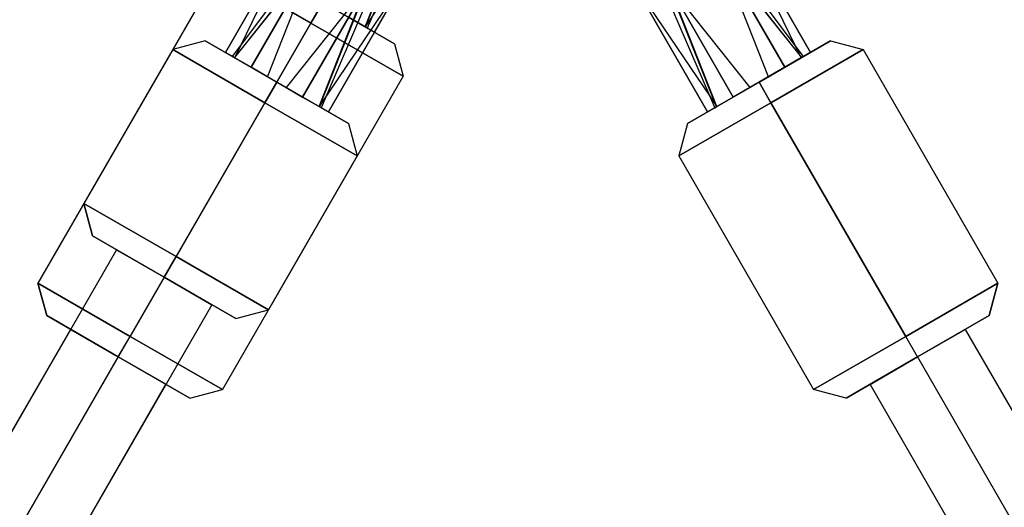
# Model space of a CAD drawing. Extents: x -3141 to 3141, y -1960 to 2928.
# Drawn here: x -858 to -734, y 1139 to 1201 of the extents above; entities that cross this region are included whole.
import ezdxf

# ---------------------------------------------------------------- set-up
doc = ezdxf.new("R2010")
doc.units = 0

msp = doc.modelspace()

# ---------------------------------------------------------------- linework, layer by layer
at = {"color": 0}
for p, q in [((-804.91968, 1220.799002, 251.668003), (-814.011855, 1199.648213, 250.466445)), ((-803.34888, 1216.019708, 257.5), (-814.281132, 1199.80368, 254.780811)), ((-803.34888, 1216.019708, 257.5), (-813.103689, 1199.123883, 252.34511)), ((-813.103689, 1199.123883, 247.65489), (-803.34888, 1216.019708, 242.5)), ((-830.987046, 1196.056539, 1099.529203), (-817.177063, 1214.568592, 1098.312526)), ((-814.258598, 1199.79067, 245.265804), (-808.310115, 1214.926596, 236.687474)), ((-814.23734, 1199.778396, 250), (-808.07611, 1215.331905, 250)), ((-759.012954, 1196.056539, 1099.529203), (-772.822937, 1214.568592, 1098.312526)), ((-822.138299, 1213.47548, 1107.5), (-831.893108, 1196.579654, 1102.34511)), ((-831.893108, 1196.579654, 1097.65489), (-822.138299, 1213.47548, 1092.5)), ((-830.715665, 1195.899857, 1095.219189), (-822.138299, 1213.47548, 1092.5)), ((-767.861701, 1213.47548, 1107.5), (-758.106892, 1196.579654, 1102.34511)), ((-759.284335, 1195.899857, 1095.219189), (-767.861701, 1213.47548, 1092.5)), ((-758.106892, 1196.579654, 1097.65489), (-767.861701, 1213.47548, 1092.5)), ((-810.718718, 1210.754773, 1101.668003), (-819.810893, 1189.603984, 1100.466445)), ((-779.281282, 1210.754773, 1101.668003), (-770.189107, 1189.603984, 1100.466445)), ((-820.370339, 1209.037676, 1100), (-830.759458, 1195.925141, 1100)), ((-820.567498, 1208.696186, 1113.331997), (-830.7416, 1195.91483, 1104.727162)), ((-820.567498, 1208.696186, 1113.331997), (-828.645513, 1194.704654, 1109.063203)), ((-828.645513, 1194.704654, 1090.936797), (-820.604344, 1208.632367, 1086.687474)), ((-826.572265, 1193.507664, 1090.936797), (-820.604344, 1208.632367, 1086.687474)), ((-769.629661, 1209.037676, 1100), (-759.240542, 1195.925141, 1100)), ((-769.432502, 1208.696186, 1113.331997), (-761.354487, 1194.704654, 1109.063203)), ((-769.432502, 1208.696186, 1113.331997), (-759.2584, 1195.91483, 1104.727162)), ((-763.427735, 1193.507664, 1090.936797), (-769.395656, 1208.632367, 1086.687474)), ((-761.354487, 1194.704654, 1090.936797), (-769.395656, 1208.632367, 1086.687474)), ((-832.72388, 1206.987503, 242.25), (-849.72388, 1177.54264, 242.25)), ((-832.72388, 1206.987503, 257.75), (-849.72388, 1177.54264, 257.75)), ((-821.09888, 1200.275807, 234.5), (-832.72388, 1206.987503, 242.25)), ((-832.72388, 1206.987503, 257.75), (-821.09888, 1200.275807, 265.5)), ((-809.147918, 1205.97548, 1107.5), (-820.08017, 1189.759451, 1104.780811)), ((-809.147918, 1205.97548, 1107.5), (-818.902727, 1189.079654, 1102.34511)), ((-818.902727, 1189.079654, 1097.65489), (-809.147918, 1205.97548, 1092.5)), ((-780.852082, 1205.97548, 1107.5), (-771.097273, 1189.079654, 1102.34511)), ((-780.852082, 1205.97548, 1107.5), (-769.91983, 1189.759451, 1104.780811)), ((-771.097273, 1189.079654, 1097.65489), (-780.852082, 1205.97548, 1092.5)), ((-814.072308, 1204.946186, 1113.331997), (-824.230028, 1192.155373, 1109.063203)), ((-814.072308, 1204.946186, 1113.331997), (-822.150323, 1190.954654, 1109.063203)), ((-822.150323, 1190.954654, 1090.936797), (-814.109154, 1204.882367, 1086.687474)), ((-820.057636, 1189.746441, 1095.265804), (-814.109154, 1204.882367, 1086.687474)), ((-820.036378, 1189.734167, 1100), (-813.875148, 1205.287676, 1100)), ((-769.963622, 1189.734168, 1100), (-776.124852, 1205.287676, 1100)), ((-775.927692, 1204.946186, 1113.331997), (-767.849678, 1190.954654, 1109.063203)), ((-775.927692, 1204.946186, 1113.331997), (-765.769972, 1192.155373, 1109.063203)), ((-769.942364, 1189.746441, 1095.265804), (-775.890847, 1204.882367, 1086.687474)), ((-767.849678, 1190.954654, 1090.936797), (-775.890847, 1204.882367, 1086.687474)), ((-821.09888, 1200.275807, 234.5), (-819.59888, 1202.873883, 237.964102)), ((-819.59888, 1202.873883, 262.035898), (-821.09888, 1200.275807, 265.5)), ((-810.571956, 1197.662186, 256.017949), (-819.59888, 1202.873883, 262.035898)), ((-819.59888, 1202.873883, 237.964102), (-810.571956, 1197.662186, 243.982051)), ((-816.351284, 1200.998883, 259.063203), (-814.281132, 1199.80368, 254.780811)), ((-814.258598, 1199.79067, 245.265804), (-816.351284, 1200.998883, 240.936797)), ((-838.09888, 1170.830943, 234.5), (-821.09888, 1200.275807, 234.5)), ((-821.09888, 1200.275807, 265.5), (-838.09888, 1170.830943, 265.5)), ((-821.09888, 1200.275807, 265.5), (-809.47388, 1193.56411, 257.75)), ((-809.47388, 1193.56411, 242.25), (-821.09888, 1200.275807, 234.5)), ((-814.281132, 1199.80368, 254.780811), (-813.103689, 1199.123883, 252.34511)), ((-813.103689, 1199.123883, 247.65489), (-814.258598, 1199.79067, 245.265804)), ((-814.011855, 1199.648213, 250.466445), (-814.23734, 1199.778396, 250)), ((-814.23734, 1199.778396, 250), (-813.103689, 1199.123883, 247.65489)), ((-813.103689, 1199.123883, 252.34511), (-814.011855, 1199.648213, 250.466445)), ((-838.522918, 1196.943275, 1092.25), (-855.522918, 1167.498411, 1092.25)), ((-838.522918, 1196.943275, 1107.75), (-855.522918, 1167.498411, 1107.75)), ((-834.424842, 1198.041351, 1093.982051), (-838.522918, 1196.943275, 1092.25)), ((-834.424842, 1198.041351, 1106.017949), (-838.522918, 1196.943275, 1107.75)), ((-826.897918, 1190.231578, 1084.5), (-838.522918, 1196.943275, 1092.25)), ((-838.522918, 1196.943275, 1092.25), (-838.522918, 1196.943275, 1107.75)), ((-838.522918, 1196.943275, 1107.75), (-826.897918, 1190.231578, 1115.5)), ((-825.397918, 1192.829654, 1112.035898), (-834.424842, 1198.041351, 1106.017949)), ((-834.424842, 1198.041351, 1106.017949), (-834.424842, 1198.041351, 1093.982051)), ((-834.424842, 1198.041351, 1093.982051), (-825.397918, 1192.829654, 1087.964102)), ((-810.571956, 1197.662186, 243.982051), (-810.571956, 1197.662186, 256.017949)), ((-810.571956, 1197.662186, 256.017949), (-809.47388, 1193.56411, 257.75)), ((-810.571956, 1197.662186, 243.982051), (-809.47388, 1193.56411, 242.25)), ((-764.602082, 1192.829654, 1112.035898), (-755.575159, 1198.041351, 1106.017949)), ((-755.575159, 1198.041351, 1093.982051), (-764.602082, 1192.829654, 1087.964102)), ((-763.102082, 1190.231578, 1084.5), (-751.477082, 1196.943275, 1092.25)), ((-751.477082, 1196.943275, 1107.75), (-763.102082, 1190.231578, 1115.5)), ((-755.575159, 1198.041351, 1106.017949), (-755.575159, 1198.041351, 1093.982051)), ((-755.575159, 1198.041351, 1093.982051), (-751.477082, 1196.943275, 1092.25)), ((-755.575159, 1198.041351, 1106.017949), (-751.477082, 1196.943275, 1107.75)), ((-751.477082, 1196.943275, 1092.25), (-734.477082, 1167.498411, 1092.25)), ((-751.477082, 1196.943275, 1107.75), (-734.477082, 1167.498411, 1107.75)), ((-751.477082, 1196.943275, 1092.25), (-751.477082, 1196.943275, 1107.75)), ((-831.893108, 1196.579654, 1102.34511), (-830.7416, 1195.91483, 1104.727162)), ((-830.759458, 1195.925141, 1100), (-831.893108, 1196.579654, 1102.34511)), ((-830.715665, 1195.899857, 1095.219189), (-831.893108, 1196.579654, 1097.65489)), ((-831.893108, 1196.579654, 1097.65489), (-830.987046, 1196.056539, 1099.529203)), ((-830.987046, 1196.056539, 1099.529203), (-830.759458, 1195.925141, 1100)), ((-830.7416, 1195.91483, 1104.727162), (-828.645513, 1194.704654, 1109.063203)), ((-828.645513, 1194.704654, 1090.936797), (-830.715665, 1195.899857, 1095.219189)), ((-759.2584, 1195.91483, 1104.727162), (-761.354487, 1194.704654, 1109.063203)), ((-761.354487, 1194.704654, 1090.936797), (-759.284335, 1195.899857, 1095.219189)), ((-759.284335, 1195.899857, 1095.219189), (-758.106892, 1196.579654, 1097.65489)), ((-758.106892, 1196.579654, 1102.34511), (-759.2584, 1195.91483, 1104.727162)), ((-759.240542, 1195.925141, 1100), (-758.106892, 1196.579654, 1102.34511)), ((-759.012954, 1196.056539, 1099.529203), (-759.240542, 1195.925141, 1100)), ((-758.106892, 1196.579654, 1097.65489), (-759.012954, 1196.056539, 1099.529203)), ((-828.645513, 1194.704654, 1109.063203), (-824.230028, 1192.155373, 1109.063203)), ((-826.572265, 1193.507664, 1090.936797), (-828.645513, 1194.704654, 1090.936797)), ((-761.354487, 1194.704654, 1109.063203), (-765.769972, 1192.155373, 1109.063203)), ((-763.427735, 1193.507664, 1090.936797), (-761.354487, 1194.704654, 1090.936797)), ((-822.150323, 1190.954654, 1090.936797), (-826.572265, 1193.507664, 1090.936797)), ((-809.47388, 1193.56411, 257.75), (-826.47388, 1164.119246, 257.75)), ((-809.47388, 1193.56411, 242.25), (-826.47388, 1164.119246, 242.25)), ((-809.47388, 1193.56411, 257.75), (-809.47388, 1193.56411, 242.25)), ((-767.849678, 1190.954654, 1090.936797), (-763.427735, 1193.507664, 1090.936797)), ((-826.897918, 1190.231578, 1084.5), (-825.397918, 1192.829654, 1087.964102)), ((-825.397918, 1192.829654, 1112.035898), (-826.897918, 1190.231578, 1115.5)), ((-816.370994, 1187.617957, 1106.017949), (-825.397918, 1192.829654, 1112.035898)), ((-825.397918, 1192.829654, 1087.964102), (-816.370994, 1187.617957, 1093.982051)), ((-824.230028, 1192.155373, 1109.063203), (-822.150323, 1190.954654, 1109.063203)), ((-773.629006, 1187.617957, 1106.017949), (-764.602082, 1192.829654, 1112.035898)), ((-764.602082, 1192.829654, 1087.964102), (-773.629006, 1187.617957, 1093.982051)), ((-765.769972, 1192.155373, 1109.063203), (-767.849678, 1190.954654, 1109.063203)), ((-763.102082, 1190.231578, 1084.5), (-764.602082, 1192.829654, 1087.964102)), ((-764.602082, 1192.829654, 1112.035898), (-763.102082, 1190.231578, 1115.5)), ((-822.150323, 1190.954654, 1109.063203), (-820.08017, 1189.759451, 1104.780811)), ((-820.057636, 1189.746441, 1095.265804), (-822.150323, 1190.954654, 1090.936797)), ((-769.942364, 1189.746441, 1095.265804), (-767.849678, 1190.954654, 1090.936797)), ((-767.849678, 1190.954654, 1109.063203), (-769.91983, 1189.759451, 1104.780811)), ((-843.897918, 1160.786714, 1084.5), (-826.897918, 1190.231578, 1084.5)), ((-826.897918, 1190.231578, 1115.5), (-843.897918, 1160.786714, 1115.5)), ((-826.897918, 1190.231578, 1115.5), (-815.272918, 1183.519881, 1107.75)), ((-815.272918, 1183.519881, 1092.25), (-826.897918, 1190.231578, 1084.5)), ((-820.08017, 1189.759451, 1104.780811), (-818.902727, 1189.079654, 1102.34511)), ((-818.902727, 1189.079654, 1097.65489), (-820.057636, 1189.746441, 1095.265804)), ((-819.810893, 1189.603984, 1100.466445), (-820.036378, 1189.734167, 1100)), ((-820.036378, 1189.734167, 1100), (-818.902727, 1189.079654, 1097.65489)), ((-818.902727, 1189.079654, 1102.34511), (-819.810893, 1189.603984, 1100.466445)), ((-763.102082, 1190.231578, 1115.5), (-774.727082, 1183.519881, 1107.75)), ((-774.727082, 1183.519881, 1092.25), (-763.102082, 1190.231578, 1084.5)), ((-769.91983, 1189.759451, 1104.780811), (-771.097273, 1189.079654, 1102.34511)), ((-771.097273, 1189.079654, 1097.65489), (-769.942364, 1189.746441, 1095.265804)), ((-769.963622, 1189.734168, 1100), (-771.097273, 1189.079654, 1097.65489)), ((-771.097273, 1189.079654, 1102.34511), (-770.189107, 1189.603984, 1100.466445)), ((-770.189107, 1189.603984, 1100.466445), (-769.963622, 1189.734168, 1100)), ((-746.102082, 1160.786714, 1084.5), (-763.102082, 1190.231578, 1084.5)), ((-763.102082, 1190.231578, 1115.5), (-746.102082, 1160.786714, 1115.5)), ((-816.370994, 1187.617957, 1093.982051), (-816.370994, 1187.617957, 1106.017949)), ((-816.370994, 1187.617957, 1106.017949), (-815.272918, 1183.519881, 1107.75)), ((-816.370994, 1187.617957, 1093.982051), (-815.272918, 1183.519881, 1092.25)), ((-773.629006, 1187.617957, 1106.017949), (-774.727082, 1183.519881, 1107.75)), ((-773.629006, 1187.617957, 1093.982051), (-774.727082, 1183.519881, 1092.25)), ((-773.629006, 1187.617957, 1093.982051), (-773.629006, 1187.617957, 1106.017949)), ((-815.272918, 1183.519881, 1107.75), (-832.272918, 1154.075017, 1107.75)), ((-815.272918, 1183.519881, 1092.25), (-832.272918, 1154.075017, 1092.25)), ((-815.272918, 1183.519881, 1107.75), (-815.272918, 1183.519881, 1092.25)), ((-774.727082, 1183.519881, 1107.75), (-757.727082, 1154.075017, 1107.75)), ((-774.727082, 1183.519881, 1092.25), (-757.727082, 1154.075017, 1092.25)), ((-774.727082, 1183.519881, 1107.75), (-774.727082, 1183.519881, 1092.25)), ((-849.72388, 1177.54264, 242.25), (-838.09888, 1170.830943, 234.5)), ((-849.72388, 1177.54264, 257.75), (-849.72388, 1177.54264, 242.25)), ((-838.09888, 1170.830943, 265.5), (-849.72388, 1177.54264, 257.75)), ((-849.72388, 1177.54264, 242.25), (-848.625803, 1173.444563, 243.982051)), ((-848.625803, 1173.444563, 256.017949), (-849.72388, 1177.54264, 257.75)), ((-839.59888, 1168.232867, 237.964102), (-848.625803, 1173.444563, 243.982051)), ((-848.625803, 1173.444563, 243.982051), (-848.625803, 1173.444563, 256.017949)), ((-848.625803, 1173.444563, 256.017949), (-839.59888, 1168.232867, 262.035898)), ((-845.59888, 1171.696968, 246), (-1437.526267, 146.448659, 246)), ((-845.59888, 1171.696968, 254), (-1437.526267, 146.448659, 254)), ((-839.59888, 1168.232867, 242), (-845.59888, 1171.696968, 246)), ((-845.59888, 1171.696968, 246), (-845.59888, 1171.696968, 254)), ((-845.59888, 1171.696968, 254), (-839.59888, 1168.232867, 258)), ((-839.59888, 1168.232867, 237.964102), (-838.09888, 1170.830943, 234.5)), ((-839.59888, 1168.232867, 262.035898), (-838.09888, 1170.830943, 265.5)), ((-826.47388, 1164.119246, 257.75), (-838.09888, 1170.830943, 265.5)), ((-838.09888, 1170.830943, 234.5), (-826.47388, 1164.119246, 242.25)), ((-839.59888, 1168.232867, 258), (-1431.526267, 142.984558, 258)), ((-839.59888, 1168.232867, 242), (-1431.526267, 142.984558, 242)), ((-855.522918, 1167.498411, 1092.25), (-843.897918, 1160.786714, 1084.5)), ((-855.522918, 1167.498411, 1107.75), (-855.522918, 1167.498411, 1092.25)), ((-843.897918, 1160.786714, 1115.5), (-855.522918, 1167.498411, 1107.75)), ((-855.522918, 1167.498411, 1092.25), (-854.424842, 1163.400335, 1093.982051)), ((-854.424842, 1163.400335, 1106.017949), (-855.522918, 1167.498411, 1107.75)), ((-839.59888, 1168.232867, 258), (-833.59888, 1164.768765, 254)), ((-833.59888, 1164.768765, 246), (-839.59888, 1168.232867, 242)), ((-839.59888, 1168.232867, 262.035898), (-830.571956, 1163.02117, 256.017949)), ((-830.571956, 1163.02117, 243.982051), (-839.59888, 1168.232867, 237.964102)), ((-734.477082, 1167.498411, 1092.25), (-746.102082, 1160.786714, 1084.5)), ((-746.102082, 1160.786714, 1115.5), (-734.477082, 1167.498411, 1107.75)), ((-734.477082, 1167.498411, 1092.25), (-735.575159, 1163.400335, 1093.982051)), ((-735.575159, 1163.400335, 1106.017949), (-734.477082, 1167.498411, 1107.75)), ((-734.477082, 1167.498411, 1107.75), (-734.477082, 1167.498411, 1092.25)), ((-833.59888, 1164.768765, 254), (-1425.526267, 139.520456, 254)), ((-833.59888, 1164.768765, 246), (-1425.526267, 139.520456, 246)), ((-833.59888, 1164.768765, 254), (-833.59888, 1164.768765, 246)), ((-845.397918, 1158.188638, 1087.964102), (-854.424842, 1163.400335, 1093.982051)), ((-854.424842, 1163.400335, 1093.982051), (-854.424842, 1163.400335, 1106.017949)), ((-854.424842, 1163.400335, 1106.017949), (-845.397918, 1158.188638, 1112.035898)), ((-830.571956, 1163.02117, 243.982051), (-826.47388, 1164.119246, 242.25)), ((-830.571956, 1163.02117, 256.017949), (-826.47388, 1164.119246, 257.75)), ((-826.47388, 1164.119246, 242.25), (-826.47388, 1164.119246, 257.75)), ((-744.602082, 1158.188638, 1087.964102), (-735.575159, 1163.400335, 1093.982051)), ((-735.575159, 1163.400335, 1106.017949), (-744.602082, 1158.188638, 1112.035898)), ((-735.575159, 1163.400335, 1093.982051), (-735.575159, 1163.400335, 1106.017949)), ((-830.571956, 1163.02117, 256.017949), (-830.571956, 1163.02117, 243.982051)), ((-1431.719742, 156.505856, 1096), (-851.390431, 1161.665707, 1096)), ((-1431.719742, 156.505856, 1104), (-851.390431, 1161.665707, 1104)), ((-851.390431, 1161.665707, 1096), (-845.390431, 1158.201606, 1092)), ((-851.390431, 1161.665707, 1104), (-851.390431, 1161.665707, 1096)), ((-845.390431, 1158.201606, 1108), (-851.390431, 1161.665707, 1104)), ((-744.602082, 1158.188638, 1092), (-738.602082, 1161.65274, 1096)), ((-738.602082, 1161.65274, 1104), (-744.602082, 1158.188638, 1108)), ((-738.602082, 1161.65274, 1096), (-158.272771, 156.492888, 1096)), ((-738.602082, 1161.65274, 1096), (-738.602082, 1161.65274, 1104)), ((-738.602082, 1161.65274, 1104), (-158.272771, 156.492888, 1104)), ((-845.397918, 1158.188638, 1087.964102), (-843.897918, 1160.786714, 1084.5)), ((-845.397918, 1158.188638, 1112.035898), (-843.897918, 1160.786714, 1115.5)), ((-832.272918, 1154.075017, 1107.75), (-843.897918, 1160.786714, 1115.5)), ((-843.897918, 1160.786714, 1084.5), (-832.272918, 1154.075017, 1092.25)), ((-757.727082, 1154.075017, 1107.75), (-746.102082, 1160.786714, 1115.5)), ((-746.102082, 1160.786714, 1084.5), (-757.727082, 1154.075017, 1092.25)), ((-744.602082, 1158.188638, 1087.964102), (-746.102082, 1160.786714, 1084.5)), ((-744.602082, 1158.188638, 1112.035898), (-746.102082, 1160.786714, 1115.5)), ((-1425.719742, 153.041754, 1108), (-845.390431, 1158.201606, 1108)), ((-1425.719742, 153.041754, 1092), (-845.390431, 1158.201606, 1092)), ((-845.397918, 1158.188638, 1112.035898), (-836.370994, 1152.976941, 1106.017949)), ((-836.370994, 1152.976941, 1093.982051), (-845.397918, 1158.188638, 1087.964102)), ((-839.390431, 1154.737504, 1104), (-845.390431, 1158.201606, 1108)), ((-839.390431, 1154.737504, 1096), (-845.390431, 1158.201606, 1092)), ((-744.602082, 1158.188638, 1112.035898), (-753.629006, 1152.976941, 1106.017949)), ((-753.629006, 1152.976941, 1093.982051), (-744.602082, 1158.188638, 1087.964102)), ((-744.602082, 1158.188638, 1108), (-750.602082, 1154.724536, 1104)), ((-750.602082, 1154.724536, 1096), (-744.602082, 1158.188638, 1092)), ((-744.602082, 1158.188638, 1108), (-164.272771, 153.028786, 1108)), ((-744.602082, 1158.188638, 1092), (-164.272771, 153.028786, 1092)), ((-1419.719742, 149.577652, 1104), (-839.390431, 1154.737504, 1104)), ((-1419.719742, 149.577652, 1096), (-839.390431, 1154.737504, 1096)), ((-839.390431, 1154.737504, 1096), (-839.390431, 1154.737504, 1104)), ((-750.602082, 1154.724536, 1104), (-170.272771, 149.564685, 1104)), ((-750.602082, 1154.724536, 1104), (-750.602082, 1154.724536, 1096)), ((-750.602082, 1154.724536, 1096), (-170.272771, 149.564685, 1096)), ((-836.370994, 1152.976941, 1093.982051), (-832.272918, 1154.075017, 1092.25)), ((-836.370994, 1152.976941, 1106.017949), (-832.272918, 1154.075017, 1107.75)), ((-832.272918, 1154.075017, 1092.25), (-832.272918, 1154.075017, 1107.75)), ((-757.727082, 1154.075017, 1092.25), (-757.727082, 1154.075017, 1107.75)), ((-753.629006, 1152.976941, 1093.982051), (-757.727082, 1154.075017, 1092.25)), ((-753.629006, 1152.976941, 1106.017949), (-757.727082, 1154.075017, 1107.75)), ((-836.370994, 1152.976941, 1106.017949), (-836.370994, 1152.976941, 1093.982051)), ((-753.629006, 1152.976941, 1106.017949), (-753.629006, 1152.976941, 1093.982051))]:
    msp.add_line(p, q, dxfattribs=at)

doc.saveas('drawing.dxf')
